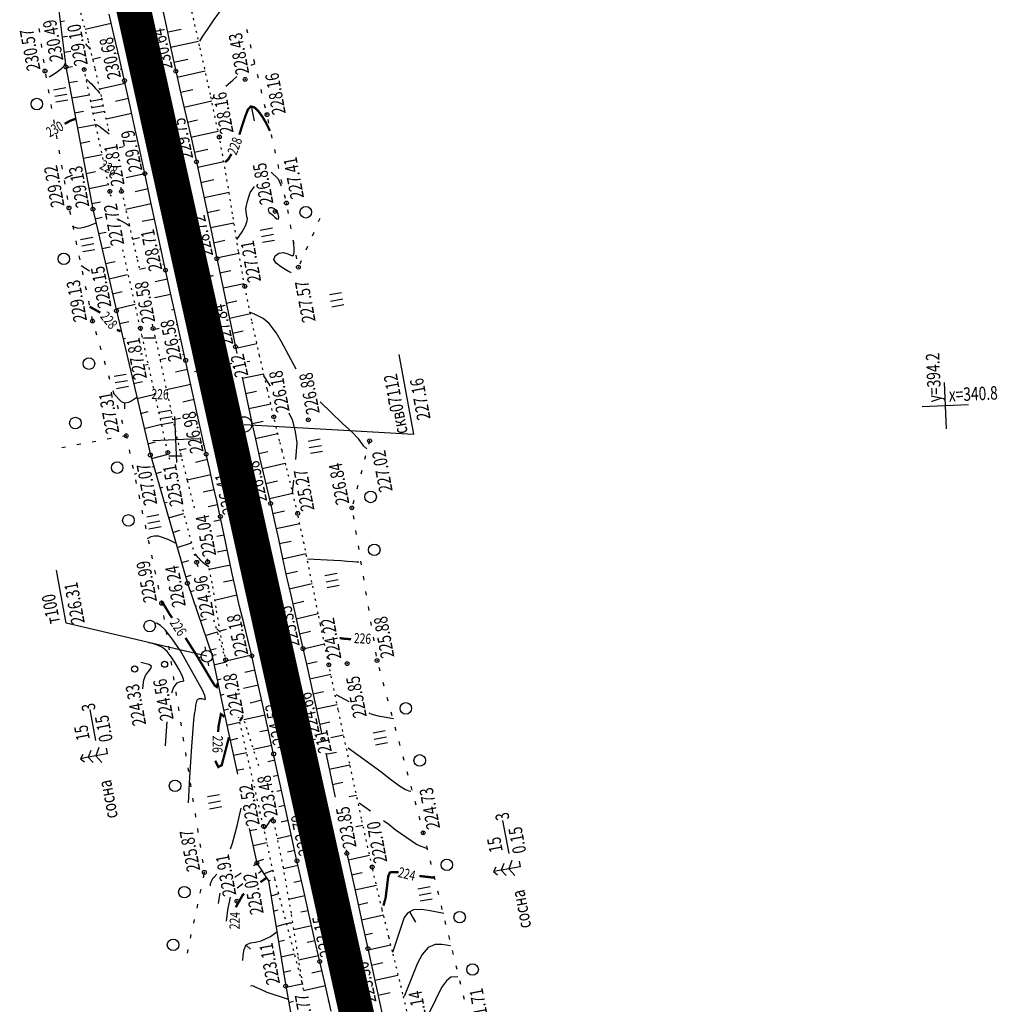
# Model space of a CAD drawing. Units: millimetres. Extents: x 81860 to 209966, y 753060 to 879847.
# Drawn here: x 183698 to 183952, y 836109 to 836365 of the extents above; entities that cross this region are included whole.
import ezdxf

# ---------------------------------------------------------------- set-up
doc = ezdxf.new("R2010")
doc.units = ezdxf.units.MM
doc.linetypes.add('STROT', pattern=[1.7, 0.5, -1.2])
for name, color, linetype in [('заливка покрытия', 253, 'Continuous'), ('Ось трассы', 7, 'Continuous'), ('ПОДЛОЖКА', 254, 'Continuous')]:
    doc.layers.add(name, color=color, linetype=linetype)
doc.styles.add('SHRFT', font='TXT', dxfattribs={"width": 0.75})

# ---------------------------------------------------------------- blocks, each defined once
blk = doc.blocks.new('BL_333')
at = {"color": 0}
for p, q in [((0, -3), (0, 3)), ((-3, 0), (3, 0))]:
    blk.add_line(p, q, dxfattribs=at)
blk = doc.blocks.new('BL_2012')
at = {"color": 0}
for p, q in [((0, 0), (0, 1.6)), ((0.8, 1.6), (0.8, 0)), ((1.6, 0), (1.6, 1.6))]:
    blk.add_line(p, q, dxfattribs=at)
blk = doc.blocks.new('BL_119')
at = {"color": 0}
blk.add_circle((0, 0), 0.4, dxfattribs=at)
blk = doc.blocks.new('BL_3')
at = {"color": 0}
for p, q in [((-0.75, 0), (-1.25, 0)), ((0, 0.75), (0, 1.25)), ((0.75, 0), (1.25, 0)), ((0, -0.75), (0, -1.25))]:
    blk.add_line(p, q, dxfattribs=at)
for radius in [0.75, 0]:
    blk.add_circle((0, 0), radius, dxfattribs=at)
blk = doc.blocks.new('BL_980')
at = {"color": 0}
for radius in [1, 0]:
    blk.add_circle((0, 0), radius, dxfattribs=at)
blk = doc.blocks.new('BL_105')
at = {"color": 0}
for p, q in [((0, 3.5), (-0.5, 3.1)), ((0, 2.5), (0, 3.5)), ((0.5, 3.1), (0, 3.5)), ((0, 1.5), (-1, 0.9)), ((0, 2.5), (-0.8, 2)), ((0, 1.5), (0, 2.5)), ((0.8, 2), (0, 2.5)), ((0, 0), (0, 1.5)), ((1, 0.9), (0, 1.5)), ((0.75, 0), (0, 0))]:
    blk.add_line(p, q, dxfattribs=at)

msp = doc.modelspace()

# ---------------------------------------------------------------- linework, layer by layer
at = {"layer": 'заливка покрытия', "color": 9, "linetype": 'ByBlock', "ltscale": 5, "const_width": 9, "flags": 128}
msp.add_lwpolyline([(183786.19, 836103.43), (183782.95, 836118.06), (183778.61, 836137.59), (183774.27, 836157.11), (183769.94, 836176.64), (183765.6, 836196.16), (183761.27, 836215.69), (183756.93, 836235.21), (183752.6, 836254.73), (183748.26, 836274.26), (183743.93, 836293.78), (183739.59, 836313.31), (183739.59, 836313.32), (183735.25, 836332.83), (183734.17, 836337.71), (183734.17, 836337.72), (183730.92, 836352.36), (183726.58, 836371.88)], dxfattribs=at)
at = {"layer": 'Ось трассы', "color": 1, "linetype": 'Continuous'}
for p, q in [((183871.48, 835719.37), (183698.44, 836498.6)), ((183753.14, 836275.34), (183743.38, 836273.18)), ((183774.82, 836177.72), (183765.06, 836175.56))]:
    msp.add_line(p, q, dxfattribs=at)
at = {"layer": 'ПОДЛОЖКА', "color": 253}
for p, q in [((183707.32, 836373.6), (183710.02, 836352.36)), ((183734.85, 836368.61), (183736.04, 836363.01)), ((183722.55, 836360.33), (183721.22, 836366.06)), ((183708.52, 836364.14), (183709.63, 836364.3)), ((183721.78, 836363.64), (183715, 836362.07)), ((183736.04, 836363.01), (183737.29, 836357.12)), ((183736.53, 836361.47), (183739.98, 836362.2)), ((183709.02, 836360.18), (183710.4, 836360.38)), ((183722.68, 836359.77), (183722.39, 836359.7)), ((183723.91, 836354.55), (183722.55, 836360.33)), ((183737.2, 836357.53), (183744.46, 836359.09)), ((183709.53, 836356.21), (183711.27, 836356.47)), ((183723.6, 836355.85), (183723.2, 836355.76)), ((183737.29, 836357.12), (183738.56, 836351.25)), ((183719.01, 836354.78), (183716.96, 836354.31)), ((183725.22, 836348.79), (183723.91, 836354.55)), ((183738.05, 836353.61), (183741.69, 836354.4)), ((183710.02, 836352.36), (183717.03, 836315.43)), ((183710.04, 836352.24), (183711.72, 836352.51)), ((183724.57, 836351.8), (183724.08, 836351.68)), ((183738.56, 836351.25), (183739.88, 836345.39)), ((183738.91, 836349.71), (183746.18, 836351.34)), ((183710.79, 836348.31), (183713.04, 836348.68)), ((183725.38, 836348.05), (183718.75, 836346.56)), ((183726.53, 836342.92), (183725.22, 836348.79)), ((183711.53, 836344.38), (183716.13, 836345.16)), ((183739.79, 836345.81), (183743.01, 836346.54)), ((183739.88, 836345.39), (183741.25, 836339.51)), ((183726.26, 836344.14), (183722.93, 836343.41)), ((183727.86, 836336.87), (183726.53, 836342.92)), ((183740.7, 836341.91), (183747.89, 836343.56)), ((183712.27, 836340.45), (183714.61, 836340.85)), ((183727.12, 836340.24), (183720.45, 836338.77)), ((183741.25, 836339.51), (183742.61, 836333.61)), ((183741.6, 836338.01), (183744.2, 836338.61)), ((183713.03, 836336.53), (183717.77, 836337.39)), ((183729.19, 836330.75), (183727.86, 836336.87)), ((183742.5, 836334.11), (183749.53, 836335.71)), ((183713.77, 836332.59), (183716.27, 836333.06)), ((183728.83, 836332.41), (183728.73, 836332.39)), ((183742.61, 836333.61), (183743.93, 836327.72)), ((183724.95, 836331.58), (183723.82, 836331.33)), ((183730.51, 836324.66), (183729.19, 836330.75)), ((183743.37, 836330.2), (183746.83, 836330.97)), ((183714.59, 836328.68), (183719.41, 836329.6)), ((183743.93, 836327.72), (183745.26, 836321.55)), ((183744.24, 836326.3), (183751.02, 836327.78)), ((183715.26, 836324.73), (183717.73, 836325.17)), ((183730.53, 836324.6), (183725.64, 836323.55)), ((183731.85, 836318.46), (183730.51, 836324.66)), ((183745.08, 836322.39), (183748.4, 836323.1)), ((183716.01, 836320.8), (183721.05, 836321.84)), ((183731.37, 836320.7), (183728.01, 836319.97)), ((183745.26, 836321.55), (183746.62, 836315.06)), ((183745.9, 836318.47), (183752.37, 836319.84)), ((183716.75, 836316.87), (183719.04, 836317.35)), ((183733.21, 836312.04), (183731.85, 836318.46)), ((183717.03, 836315.43), (183723.14, 836289.04)), ((183732.2, 836316.79), (183725.54, 836315.36)), ((183746.62, 836315.06), (183747.96, 836308.61)), ((183746.72, 836314.56), (183749.87, 836315.22)), ((183717.6, 836312.96), (183719.45, 836313.36)), ((183733.04, 836312.87), (183729.86, 836312.19)), ((183734.56, 836305.67), (183733.21, 836312.04)), ((183747.54, 836310.65), (183753.66, 836311.92)), ((183718.5, 836309.07), (183720.44, 836309.49)), ((183729.16, 836307.95), (183727.33, 836307.56)), ((183733.87, 836308.95), (183733.6, 836308.89)), ((183747.96, 836308.61), (183749.21, 836302.58)), ((183748.35, 836306.73), (183751.32, 836307.34)), ((183719.4, 836305.18), (183721.49, 836305.63)), ((183734.7, 836305.05), (183734.28, 836304.96)), ((183735.88, 836299.59), (183734.56, 836305.67)), ((183720.31, 836301.28), (183722.84, 836301.83)), ((183749.16, 836302.81), (183754.92, 836304.02)), ((183749.21, 836302.58), (183750.42, 836296.87)), ((183730.72, 836300.09), (183729.15, 836299.75)), ((183735.54, 836301.16), (183735.15, 836301.07)), ((183737.17, 836293.74), (183735.88, 836299.59)), ((183750, 836298.89), (183752.81, 836299.49)), ((183721.21, 836297.38), (183725.92, 836298.44)), ((183736.41, 836297.23), (183733.23, 836296.53)), ((183750.42, 836296.87), (183751.63, 836291.15)), ((183722.12, 836293.48), (183724.6, 836294.05)), ((183750.82, 836294.98), (183756.33, 836296.15)), ((183737.26, 836293.31), (183733.03, 836292.38)), ((183738.48, 836287.88), (183737.17, 836293.74)), ((183751.65, 836291.06), (183754.38, 836291.64)), ((183723.02, 836289.59), (183727.97, 836290.74)), ((183723.14, 836289.04), (183731.95, 836251.6)), ((183737.53, 836289.29), (183738.13, 836289.42)), ((183751.63, 836291.15), (183752.84, 836285.43)), ((183739.8, 836282.03), (183738.48, 836287.88)), ((183752.47, 836287.16), (183757.92, 836288.32)), ((183723.93, 836285.7), (183726.38, 836286.27)), ((183734.26, 836284.44), (183732.74, 836284.1)), ((183739.01, 836285.5), (183738.65, 836285.42)), ((183752.84, 836285.43), (183754.06, 836279.71)), ((183753.31, 836283.24), (183756.03, 836283.82)), ((183724.84, 836281.8), (183725.47, 836281.95)), ((183729.56, 836282.93), (183729.7, 836282.97)), ((183739.9, 836281.6), (183739.3, 836281.47)), ((183741.11, 836276.17), (183739.8, 836282.03)), ((183754.06, 836279.71), (183754.44, 836277.93)), ((183754.14, 836279.34), (183759.62, 836280.51)), ((183735.94, 836276.64), (183734.45, 836276.31)), ((183740.76, 836277.7), (183740.27, 836277.59)), ((183742.5, 836269.83), (183741.11, 836276.17)), ((183726.68, 836274.02), (183726.87, 836274.06)), ((183730.7, 836275), (183731.42, 836275.17)), ((183741.62, 836273.8), (183738.46, 836273.1)), ((183757.12, 836275.87), (183757.74, 836276)), ((183755.75, 836271.82), (183756.9, 836266.47)), ((183755.81, 836271.51), (183761.39, 836272.71)), ((183727.59, 836270.12), (183729.93, 836270.7)), ((183742.48, 836269.89), (183736.13, 836268.5)), ((183743.96, 836263.08), (183742.5, 836269.83)), ((183728.51, 836266.23), (183733.14, 836267.39)), ((183743.31, 836265.98), (183740.41, 836265.33)), ((183756.66, 836267.6), (183759.47, 836268.2)), ((183756.9, 836266.47), (183758.29, 836259.99)), ((183757.5, 836263.69), (183763.19, 836264.92)), ((183729.42, 836262.33), (183731.4, 836262.87)), ((183739.79, 836261.11), (183737.81, 836260.69)), ((183744.19, 836262.06), (183743.76, 836261.96)), ((183745.34, 836256.79), (183743.96, 836263.08)), ((183730.34, 836258.44), (183734.86, 836259.6)), ((183758.29, 836259.99), (183759.41, 836254.94)), ((183758.34, 836259.77), (183761.22, 836260.4)), ((183746.43, 836251.8), (183745.34, 836256.79)), ((183759.2, 836255.87), (183765.04, 836257.16)), ((183731.31, 836254.51), (183733.29, 836255.04)), ((183741.25, 836253.22), (183739.57, 836252.85)), ((183745.9, 836254.25), (183745.59, 836254.18)), ((183759.41, 836254.94), (183760.32, 836250.95)), ((183731.95, 836251.6), (183741.57, 836218.29)), ((183732.22, 836250.67), (183736.6, 836251.82)), ((183747.35, 836247.75), (183746.43, 836251.8)), ((183760.11, 836251.97), (183762.42, 836252.51)), ((183760.32, 836250.95), (183761.28, 836246.97)), ((183746.75, 836250.41), (183743.63, 836249.65)), ((183761.01, 836248.08), (183766.98, 836249.5)), ((183733.33, 836246.82), (183734.87, 836247.24)), ((183747.65, 836246.46), (183741.48, 836245.04)), ((183748.28, 836243.71), (183747.35, 836247.75)), ((183761.28, 836246.97), (183762.23, 836243)), ((183734.44, 836242.98), (183735.23, 836243.2)), ((183749.2, 836239.67), (183748.28, 836243.71)), ((183761.95, 836244.19), (183764.96, 836244.9)), ((183762.23, 836243), (183763.16, 836239)), ((183748.54, 836242.56), (183745.64, 836241.95)), ((183762.86, 836240.3), (183768.95, 836241.7)), ((183735.55, 836239.13), (183736.32, 836239.35)), ((183749.42, 836238.65), (183747, 836238.11)), ((183750.11, 836235.62), (183749.2, 836239.67)), ((183763.16, 836239), (183764.12, 836234.64)), ((183736.66, 836235.3), (183740.65, 836236.43)), ((183751.05, 836231.17), (183750.11, 836235.62)), ((183763.74, 836236.39), (183766.8, 836237.07)), ((183750.29, 836234.74), (183748.44, 836234.35)), ((183764.12, 836234.64), (183765.18, 836229.75)), ((183764.59, 836232.49), (183770.74, 836233.82)), ((183737.77, 836231.45), (183739.6, 836232.04)), ((183751.12, 836230.82), (183749.17, 836230.42)), ((183752.06, 836226.2), (183751.05, 836231.17)), ((183738.88, 836227.61), (183742.65, 836228.82)), ((183765.18, 836229.75), (183766.25, 836224.72)), ((183765.43, 836228.58), (183768.5, 836229.24)), ((183751.9, 836226.92), (183749.32, 836226.4)), ((183753.11, 836221.19), (183752.06, 836226.2)), ((183766.26, 836224.67), (183772.38, 836226)), ((183740.12, 836223.66), (183741.91, 836224.22)), ((183752.73, 836223), (183747.22, 836221.84)), ((183766.25, 836224.72), (183767.32, 836219.86)), ((183741.1, 836219.92), (183742.57, 836220.38)), ((183754.12, 836216.56), (183753.11, 836221.19)), ((183767.12, 836220.76), (183770.15, 836221.43)), ((183741.57, 836218.29), (183747.89, 836199.77)), ((183753.56, 836219.08), (183750.98, 836218.56)), ((183767.32, 836219.86), (183768.38, 836215.23)), ((183768.01, 836216.86), (183773.97, 836218.21)), ((183742.31, 836216.11), (183743.29, 836216.41)), ((183754.44, 836215.19), (183748.62, 836213.84)), ((183755.13, 836212.27), (183754.12, 836216.56)), ((183768.38, 836215.23), (183769.44, 836210.59)), ((183743.6, 836212.32), (183743.97, 836212.43)), ((183756.18, 836207.99), (183755.13, 836212.27)), ((183768.9, 836212.96), (183771.82, 836213.63)), ((183769.44, 836210.59), (183770.53, 836205.97)), ((183769.8, 836209.07), (183775.55, 836210.4)), ((183744.89, 836208.54), (183746.55, 836209.03)), ((183756.33, 836207.41), (183755.95, 836207.32)), ((183757.25, 836203.71), (183756.18, 836207.99)), ((183746.19, 836204.76), (183749.35, 836205.67)), ((183751.59, 836206.24), (183749.95, 836205.83)), ((183770.53, 836205.97), (183771.58, 836201.33)), ((183770.71, 836205.16), (183773.54, 836205.81)), ((183758.28, 836199.43), (183757.25, 836203.71)), ((183771.59, 836201.27), (183777.17, 836202.52)), ((183747.47, 836200.97), (183749.01, 836201.35)), ((183747.89, 836199.77), (183751.4, 836183.45)), ((183758.23, 836199.66), (183751.59, 836198.09)), ((183759.46, 836194.23), (183758.28, 836199.43)), ((183771.58, 836201.33), (183772.73, 836196.14)), ((183748.47, 836197.1), (183751.61, 836197.91)), ((183772.46, 836197.36), (183775.22, 836197.97)), ((183759.11, 836195.75), (183756.47, 836195.14)), ((183772.73, 836196.14), (183774.05, 836190.18)), ((183773.33, 836193.46), (183778.81, 836194.67)), ((183749.31, 836193.18), (183750.36, 836193.43)), ((183760, 836191.83), (183756.12, 836190.97)), ((183760.92, 836187.74), (183759.46, 836194.23)), ((183750.16, 836189.2), (183751.15, 836189.46)), ((183774.05, 836190.18), (183775.42, 836183.9)), ((183774.19, 836189.55), (183776.91, 836190.14)), ((183760.89, 836187.9), (183757.85, 836187.11)), ((183762.47, 836180.71), (183760.92, 836187.74)), ((183775.04, 836185.65), (183780.46, 836186.82)), ((183750.99, 836185.35), (183752.31, 836185.66)), ((183751.4, 836183.45), (183751.4, 836183.41)), ((183751.4, 836183.41), (183754.59, 836168.69)), ((183751.83, 836181.45), (183755.19, 836182.22)), ((183761.73, 836184.05), (183756.24, 836182.83)), ((183775.42, 836183.9), (183776.39, 836179.37)), ((183775.91, 836181.73), (183778.58, 836182.31)), ((183762.59, 836180.13), (183760.34, 836179.68)), ((183763.96, 836173.95), (183762.47, 836180.71)), ((183778.84, 836178.27), (183782.12, 836178.97)), ((183752.67, 836177.54), (183754.69, 836178.06)), ((183753.52, 836173.63), (183756.96, 836174.32)), ((183763.46, 836176.2), (183758.62, 836175.16)), ((183765.42, 836167.25), (183763.96, 836173.95)), ((183777.49, 836174.19), (183778.17, 836170.99)), ((183777.55, 836173.9), (183780.25, 836174.47)), ((183764.32, 836172.31), (183762.45, 836171.91)), ((183754.36, 836169.72), (183756.23, 836170.09)), ((183778.17, 836170.99), (183779.81, 836163.1)), ((183778.38, 836169.99), (183783.78, 836171.12)), ((183765.17, 836168.4), (183763.87, 836168.12)), ((183766.98, 836160.16), (183765.42, 836167.25)), ((183779.19, 836166.07), (183781.91, 836166.64)), ((183766.02, 836164.5), (183764.79, 836164.22)), ((183779.81, 836163.1), (183779.89, 836162.72)), ((183783.55, 836162.89), (183785.46, 836163.29)), ((183760.12, 836158.67), (183760.54, 836158.76)), ((183766.88, 836160.59), (183765.33, 836160.25)), ((183768.52, 836153.04), (183766.98, 836160.16)), ((183767.73, 836156.69), (183765.9, 836156.28)), ((183757.64, 836154.59), (183759.58, 836145.62)), ((183757.74, 836154.08), (183759.58, 836154.45)), ((183785.32, 836155.09), (183787.14, 836155.47)), ((183758.6, 836150.18), (183762.28, 836150.97)), ((183768.58, 836152.77), (183764.87, 836151.96)), ((183770.02, 836146.22), (183768.52, 836153.04)), ((183769.43, 836148.86), (183767.56, 836148.45)), ((183782.78, 836149.06), (183782.97, 836148.15)), ((183759.58, 836146), (183761.42, 836146.68)), ((183771.5, 836139.58), (183770.02, 836146.22)), ((183782.97, 836148.15), (183784.32, 836141.95)), ((183783.33, 836146.5), (183788.86, 836147.69)), ((183759.58, 836145.62), (183762.66, 836141.03)), ((183761.44, 836142.85), (183763.78, 836143.76)), ((183770.31, 836144.96), (183766.47, 836144.11)), ((183784.18, 836142.59), (183786.95, 836143.2)), ((183762.66, 836141.03), (183767.09, 836113.68)), ((183771.18, 836141.06), (183769.17, 836140.61)), ((183784.32, 836141.95), (183785.7, 836135.77)), ((183773.02, 836132.88), (183771.5, 836139.58)), ((183785.05, 836138.69), (183790.64, 836139.93)), ((183763.3, 836137.08), (183765.27, 836137.75)), ((183772.05, 836137.16), (183767.85, 836136.21)), ((183785.7, 836135.77), (183787.07, 836129.6)), ((183763.94, 836133.13), (183765.12, 836133.49)), ((183772.93, 836133.25), (183771.04, 836132.85)), ((183785.92, 836134.79), (183788.45, 836135.35)), ((183774.51, 836126.31), (183773.02, 836132.88)), ((183786.78, 836130.89), (183792.48, 836132.15)), ((183764.57, 836129.18), (183767.31, 836129.95)), ((183773.82, 836129.37), (183769.16, 836128.3)), ((183787.07, 836129.6), (183788.43, 836123.42)), ((183765.22, 836125.23), (183766.78, 836125.62)), ((183774.71, 836125.45), (183772.64, 836124.98)), ((183775.93, 836120.08), (183774.51, 836126.31)), ((183787.64, 836126.98), (183789.64, 836127.42)), ((183788.43, 836123.42), (183789.9, 836116.7)), ((183788.51, 836123.08), (183794.4, 836124.37)), ((183765.85, 836121.29), (183769.38, 836122.08)), ((183775.6, 836121.53), (183770.42, 836120.38)), ((183766.5, 836117.33), (183768.46, 836117.72)), ((183776.48, 836117.65), (183773.84, 836117.05)), ((183777.39, 836113.72), (183775.93, 836120.08)), ((183789.36, 836119.16), (183792.35, 836119.81)), ((183789.9, 836116.7), (183791.45, 836109.56)), ((183790.21, 836115.25), (183796.22, 836116.56)), ((183767.09, 836113.68), (183770.06, 836097.51)), ((183767.14, 836113.39), (183771.4, 836114.28)), ((183777.38, 836113.76), (183771.73, 836112.46)), ((183778.9, 836107.14), (183777.39, 836113.72)), ((183791.06, 836111.35), (183794.17, 836112.02)), ((183767.86, 836109.46), (183769.11, 836109.73)), ((183778.29, 836109.77), (183778.07, 836109.72)), ((183791.45, 836109.56), (183792.87, 836103.03))]:
    msp.add_line(p, q, dxfattribs=at)
at = {"layer": 'ПОДЛОЖКА', "color": 253, "linetype": 'STROT'}
for p, q in [((183744.73, 836357.88), (183741.88, 836370.55)), ((183713.84, 836366.42), (183715.77, 836359.15)), ((183715.77, 836359.15), (183717.57, 836351.84)), ((183747.55, 836345.18), (183744.73, 836357.88)), ((183714.75, 836351.71), (183714.58, 836352.44)), ((183721.43, 836320.05), (183714.75, 836351.71)), ((183717.57, 836351.84), (183719.27, 836344.25)), ((183749.86, 836334.15), (183747.55, 836345.18)), ((183719.27, 836344.25), (183720.99, 836336.26)), ((183720.99, 836336.26), (183721.21, 836335.18)), ((183751.65, 836324.27), (183749.86, 836334.15)), ((183753.29, 836314.21), (183751.65, 836324.27)), ((183721.73, 836318.69), (183721.43, 836320.05)), ((183724.23, 836321.15), (183724.47, 836320.05)), ((183724.47, 836320.05), (183726.41, 836311.54)), ((183754.85, 836304.43), (183753.29, 836314.21)), ((183726.41, 836311.54), (183728.55, 836302.32)), ((183729.36, 836284.51), (183724.58, 836305.91)), ((183756.47, 836295.39), (183754.85, 836304.43)), ((183728.55, 836302.32), (183729.24, 836299.38)), ((183758.3, 836286.49), (183756.47, 836295.39)), ((183760.32, 836277.34), (183758.3, 836286.49)), ((183736.48, 836252.25), (183729.36, 836284.51)), ((183732.41, 836285.57), (183732.66, 836284.45)), ((183732.66, 836284.45), (183734.48, 836276.21)), ((183734.48, 836276.21), (183736.27, 836267.84)), ((183762.3, 836268.73), (183760.32, 836277.34)), ((183763.99, 836261.49), (183762.3, 836268.73)), ((183736.27, 836267.84), (183738.01, 836259.72)), ((183765.52, 836255.21), (183763.99, 836261.49)), ((183738.01, 836259.72), (183739.72, 836252.18)), ((183766.15, 836252.72), (183765.52, 836255.21)), ((183736.97, 836250.41), (183736.48, 836252.25)), ((183739.72, 836252.18), (183741.51, 836244.93)), ((183767.13, 836248.97), (183766.15, 836252.72)), ((183768.71, 836242.7), (183767.13, 836248.97)), ((183741.51, 836244.93), (183743.42, 836237.59)), ((183770.19, 836236.42), (183768.71, 836242.7)), ((183743.99, 836223.74), (183740.22, 836238.07)), ((183771.85, 836228.59), (183770.19, 836236.42)), ((183773.91, 836218.53), (183771.85, 836228.59)), ((183744.34, 836222.57), (183743.99, 836223.74)), ((183746.63, 836224.68), (183746.84, 836223.81)), ((183746.84, 836223.81), (183748.05, 836217.46)), ((183748.05, 836217.46), (183749.06, 836211.09)), ((183775.55, 836210.41), (183773.91, 836218.53)), ((183749.06, 836211.09), (183750.14, 836204.71)), ((183776.12, 836207.6), (183775.55, 836210.41)), ((183751.5, 836198.41), (183748.31, 836209.17)), ((183778.29, 836197.12), (183776.12, 836207.6)), ((183750.14, 836204.71), (183751.5, 836198.41)), ((183751.5, 836198.41), (183751.81, 836197.34)), ((183751.88, 836196.75), (183751.5, 836198.41)), ((183780.75, 836185.45), (183778.29, 836197.12)), ((183755.82, 836184.14), (183757.29, 836179.51)), ((183783.71, 836171.47), (183780.75, 836185.45)), ((183761.31, 836155.18), (183754.88, 836183.53)), ((183757.29, 836179.51), (183760.12, 836170.5)), ((183786.77, 836157.18), (183783.71, 836171.47)), ((183763.7, 836157.37), (183763.93, 836156.52)), ((183763.93, 836156.52), (183766.34, 836144.86)), ((183789.54, 836144.61), (183786.77, 836157.18)), ((183764.25, 836141.61), (183761.31, 836155.18)), ((183766.34, 836144.86), (183768.53, 836132.27)), ((183792.13, 836133.59), (183789.54, 836144.61)), ((183762.66, 836141.03), (183763.46, 836141.32)), ((183771.34, 836114.63), (183764.25, 836141.61)), ((183793.89, 836126.46), (183792.13, 836133.59)), ((183768.53, 836132.27), (183770.26, 836121.32)), ((183794.83, 836122.6), (183793.89, 836126.46)), ((183770.26, 836121.32), (183771.34, 836114.63)), ((183797.54, 836111.61), (183794.83, 836122.6)), ((183771.68, 836112.78), (183771.34, 836114.63)), ((183771.34, 836114.63), (183771.68, 836112.78)), ((183800.08, 836100.59), (183797.54, 836111.61))]:
    msp.add_line(p, q, dxfattribs=at)
at = {"layer": 'ПОДЛОЖКА', "color": 253, "linetype": 'Continuous'}
for p, q in [((183702.99, 836362.35), (183703.14, 836361.36)), ((183757.23, 836361.1), (183757, 836362.07)), ((183703.57, 836358.39), (183703.71, 836357.4)), ((183758.15, 836357.21), (183757.92, 836358.18)), ((183704.13, 836354.42), (183704.28, 836353.43)), ((183759.07, 836353.32), (183758.84, 836354.3)), ((183704.73, 836350.47), (183704.9, 836349.49)), ((183760, 836349.43), (183759.76, 836350.4)), ((183705.41, 836346.53), (183705.58, 836345.55)), ((183760.92, 836345.54), (183760.68, 836346.51)), ((183761.84, 836341.64), (183761.61, 836342.62)), ((183706.1, 836342.59), (183706.28, 836341.6)), ((183706.8, 836338.65), (183706.97, 836337.67)), ((183762.73, 836337.75), (183762.52, 836338.73)), ((183707.49, 836334.71), (183707.66, 836333.73)), ((183763.59, 836333.83), (183763.38, 836334.82)), ((183708.17, 836330.78), (183708.35, 836329.79)), ((183764.45, 836329.93), (183764.23, 836330.91)), ((183708.87, 836326.83), (183709.04, 836325.85)), ((183765.31, 836326.02), (183765.1, 836327)), ((183709.56, 836322.89), (183709.74, 836321.91)), ((183766.16, 836322.12), (183765.95, 836323.1)), ((183710.26, 836318.96), (183710.43, 836317.97)), ((183767.02, 836318.21), (183766.81, 836319.19)), ((183710.97, 836315.01), (183711.17, 836314.03)), ((183767.79, 836314.29), (183767.6, 836315.27)), ((183775.96, 836313.02), (183775.56, 836312.1)), ((183711.78, 836311.1), (183711.99, 836310.11)), ((183768.52, 836310.36), (183768.34, 836311.34)), ((183712.6, 836307.19), (183712.8, 836306.21)), ((183769.25, 836306.43), (183769.07, 836307.41)), ((183774.35, 836309.35), (183773.95, 836308.43)), ((183772.73, 836305.7), (183772.33, 836304.78)), ((183713.41, 836303.27), (183713.61, 836302.29)), ((183769.99, 836302.5), (183769.8, 836303.48)), ((183771.12, 836302.03), (183770.72, 836301.12)), ((183714.22, 836299.35), (183714.42, 836298.37)), ((183715.03, 836295.43), (183715.24, 836294.45)), ((183715.85, 836291.52), (183716.05, 836290.53)), ((183716.66, 836287.6), (183716.86, 836286.62)), ((183717.69, 836283.73), (183717.97, 836282.77)), ((183718.82, 836279.9), (183719.1, 836278.94)), ((183800.39, 836256.97), (183796.54, 836277.73)), ((183719.94, 836276.06), (183720.22, 836275.1)), ((183721.07, 836272.22), (183721.35, 836271.26)), ((183722.2, 836268.38), (183722.48, 836267.42)), ((183723.33, 836264.55), (183723.61, 836263.59)), ((183725.27, 836265.09), (183725.27, 836263.59)), ((183724.46, 836260.7), (183724.74, 836259.75)), ((183756.29, 836259.51), (183800.39, 836256.97)), ((183721.74, 836255.86), (183720.76, 836255.68)), ((183725.67, 836256.59), (183724.69, 836256.41)), ((183725.59, 836256.87), (183725.67, 836256.59)), ((183725.67, 836256.59), (183725.81, 836255.9)), ((183709.94, 836253.65), (183708.96, 836253.47)), ((183713.88, 836254.39), (183712.89, 836254.21)), ((183717.81, 836255.13), (183716.82, 836254.94)), ((183788.87, 836255.27), (183788.61, 836254.31)), ((183726.43, 836252.97), (183726.63, 836251.99)), ((183787.84, 836251.4), (183787.58, 836250.44)), ((183727.26, 836249.06), (183727.47, 836248.07)), ((183786.82, 836247.54), (183786.56, 836246.58)), ((183728.09, 836245.15), (183728.29, 836244.17)), ((183785.79, 836243.67), (183785.53, 836242.71)), ((183728.92, 836241.23), (183729.12, 836240.25)), ((183784.76, 836239.8), (183784.51, 836238.84)), ((183729.74, 836237.31), (183729.94, 836236.33)), ((183784.58, 836235.9), (183784.74, 836234.92)), ((183730.57, 836233.41), (183730.78, 836232.43)), ((183785.23, 836231.96), (183785.39, 836230.97)), ((183731.41, 836229.49), (183731.61, 836228.51)), ((183785.87, 836228), (183786.04, 836227.02)), ((183732.23, 836225.58), (183732.43, 836224.6)), ((183786.53, 836224.06), (183786.69, 836223.07)), ((183710.11, 836207.9), (183707.56, 836221.66)), ((183733.06, 836221.67), (183733.26, 836220.68)), ((183787.18, 836220.11), (183787.35, 836219.13)), ((183733.88, 836217.76), (183734.09, 836216.78)), ((183787.84, 836216.17), (183788, 836215.18)), ((183734.72, 836213.84), (183734.87, 836213.09)), ((183734.87, 836213.09), (183734.91, 836212.86)), ((183788.49, 836212.22), (183788.65, 836211.24)), ((183735.38, 836209.89), (183735.53, 836208.9)), ((183746.6, 836199.33), (183710.11, 836207.9)), ((183789.14, 836208.28), (183789.31, 836207.29)), ((183736.02, 836205.94), (183736.17, 836204.96)), ((183736.64, 836201.98), (183736.79, 836201)), ((183789.8, 836204.33), (183789.96, 836203.35)), ((183790.44, 836200.39), (183790.61, 836199.4)), ((183737.26, 836198.04), (183737.42, 836197.05)), ((183791.28, 836196.48), (183791.55, 836195.51)), ((183737.89, 836194.08), (183738.04, 836193.1)), ((183792.31, 836192.61), (183792.58, 836191.64)), ((183738.52, 836190.13), (183738.68, 836189.15)), ((183793.36, 836188.75), (183793.62, 836187.78)), ((183717.79, 836177.43), (183716.28, 836185.55)), ((183739.15, 836186.19), (183739.3, 836185.2)), ((183794.39, 836184.88), (183794.65, 836183.91)), ((183739.77, 836182.23), (183739.92, 836181.25)), ((183795.42, 836181.02), (183795.68, 836180.06)), ((183740.39, 836178.29), (183740.55, 836177.3)), ((183796.46, 836177.16), (183796.72, 836176.19)), ((183741.03, 836174.33), (183741.18, 836173.35)), ((183797.49, 836173.3), (183797.75, 836172.33)), ((183741.65, 836170.38), (183741.81, 836169.4)), ((183798.52, 836169.43), (183798.78, 836168.46)), ((183742.28, 836166.43), (183742.43, 836165.44)), ((183799.56, 836165.56), (183799.82, 836164.59)), ((183742.9, 836162.48), (183743.05, 836161.5)), ((183800.59, 836161.7), (183800.85, 836160.73)), ((183743.54, 836158.52), (183743.69, 836157.54)), ((183801.63, 836157.84), (183801.89, 836156.87)), ((183825.08, 836148.12), (183823.48, 836156.72)), ((183744.16, 836154.58), (183744.31, 836153.59)), ((183802.66, 836153.98), (183802.79, 836153.49)), ((183802.78, 836153.49), (183802.9, 836153.01)), ((183744.78, 836150.63), (183744.94, 836149.65)), ((183803.61, 836150.09), (183803.86, 836149.11)), ((183745.41, 836146.68), (183745.56, 836145.69)), ((183804.57, 836146.2), (183804.81, 836145.23)), ((183745.85, 836142.74), (183745.64, 836141.76)), ((183805.53, 836142.32), (183805.77, 836141.35)), ((183745.02, 836138.83), (183744.81, 836137.85)), ((183806.48, 836138.44), (183806.72, 836137.47)), ((183744.18, 836134.92), (183743.98, 836133.94)), ((183807.43, 836134.55), (183807.67, 836133.58)), ((183743.34, 836131.01), (183743.14, 836130.03)), ((183799.29, 836132.77), (183800.8, 836130.27)), ((183808.38, 836130.67), (183808.62, 836129.7)), ((183742.5, 836127.09), (183742.3, 836126.11)), ((183809.33, 836126.78), (183809.58, 836125.81)), ((183741.68, 836123.18), (183741.47, 836122.2)), ((183756.82, 836124.34), (183757.98, 836123.28)), ((183810.28, 836122.89), (183810.53, 836121.92)), ((183811.25, 836119.01), (183811.49, 836118.04)), ((183812.2, 836115.13), (183812.44, 836114.16)), ((183813.15, 836111.25), (183813.39, 836110.28))]:
    msp.add_line(p, q, dxfattribs=at)
at = {"layer": 'ПОДЛОЖКА', "color": 253, "linetype": 'Continuous', "lineweight": 30}
msp.add_line((183758.24, 836341.73), (183758.86, 836338.37), dxfattribs=at)
at = {"layer": 'ПОДЛОЖКА', "color": 253, "linetype": 'Continuous'}
for points in [[(183754.4, 836372.31), (183754.12, 836372.17), (183753.53, 836371.58), (183752.37, 836370.15), (183750.55, 836367.66), (183748.47, 836364.72), (183746.67, 836362.09), (183745.52, 836360.39), (183744.94, 836359.48), (183744.69, 836359.06)], [(183715.13, 836358.39), (183715.49, 836357.93), (183715.8, 836357.54), (183716.04, 836357.23), (183716.21, 836357.02)], [(183705.71, 836349.79), (183706.68, 836350.42), (183707.84, 836351.21), (183708.84, 836351.99), (183709.45, 836352.6), (183709.73, 836353.05), (183709.82, 836353.33)], [(183758.13, 836352.81), (183759.19, 836353.24)], [(183715.38, 836349.18), (183716.16, 836348.45), (183716.64, 836347.96), (183717.18, 836347.36), (183717.71, 836346.76), (183718.19, 836346.23), (183718.58, 836345.8), (183718.84, 836345.5)], [(183751.58, 836347.35), (183753.35, 836348.92), (183754.38, 836349.9)], [(183747.9, 836344.08), (183748.64, 836344.6)], [(183717.7, 836337.54), (183718.55, 836337.06), (183721.26, 836335.03)], [(183763.35, 836325), (183765.09, 836323.3), (183765.93, 836321.5)], [(183711.72, 836324.25), (183711.45, 836324.14), (183711.19, 836324.04), (183710.44, 836323.71), (183709.96, 836323.48), (183709.69, 836323.33)], [(183757, 836313.46), (183756.74, 836315.56), (183757.17, 836317.55), (183757.88, 836319.76), (183759.02, 836321.32)], [(183763.69, 836313.92), (183764.25, 836313.38), (183764.79, 836312.94), (183765.18, 836312.85), (183765.31, 836313.33), (183765.17, 836314.13), (183764.79, 836314.95), (183764.2, 836315.51), (183763.55, 836315.79), (183762.98, 836315.8), (183762.63, 836315.58), (183762.52, 836315.24), (183762.6, 836314.88), (183762.83, 836314.59), (183763.2, 836314.31), (183763.69, 836313.92)], [(183723.24, 836312.89), (183723.57, 836312.79), (183724.02, 836312.61), (183724.56, 836312.33), (183725.17, 836311.98), (183725.73, 836311.59), (183726.51, 836311.14)], [(183754.41, 836307.56), (183755.79, 836309.54), (183756.62, 836311.06), (183757.11, 836312.43), (183757.13, 836312.98), (183757.01, 836313.44)], [(183711.68, 836311), (183712.56, 836310.63), (183713.09, 836310.53), (183713.9, 836310.57), (183715.01, 836310.83), (183716.17, 836311.19), (183717.84, 836311.86)], [(183768.51, 836298.92), (183768.42, 836298.96), (183767.84, 836299.27), (183766.94, 836299.76), (183765.73, 836300.51), (183764.6, 836301.41), (183764.03, 836302.39), (183764.36, 836303.32), (183765.33, 836303.99), (183766.56, 836304.21), (183767.68, 836303.87), (183768.57, 836303.41), (183769.14, 836303.41), (183769.33, 836304.23), (183769.27, 836305.51), (183769.14, 836306.69)], [(183714.02, 836300.81), (183716.13, 836299.45)], [(183769.82, 836273.87), (183766.04, 836281.01), (183764.73, 836283.22), (183762.77, 836285.77), (183761.22, 836287.07), (183760.01, 836287.68), (183759.13, 836288.05), (183758.52, 836288.3), (183757.65, 836288.72)], [(183730.01, 836281.94), (183730.4, 836282), (183731.19, 836282.02), (183731.73, 836282.02), (183732.33, 836282.02), (183733.41, 836282.05)], [(183763.13, 836269.48), (183762.7, 836270.14), (183761.44, 836272.13)], [(183728.44, 836266.52), (183727.15, 836265.66), (183726.24, 836265.21), (183725.29, 836265.07), (183724.45, 836265.44), (183723.78, 836266.1), (183722.36, 836267.61)], [(183788.16, 836253.23), (183787.38, 836253.85), (183786.98, 836254.52), (183786.1, 836255.68), (183784.25, 836257.59), (183781.84, 836259.81), (183776, 836265.43)], [(183769.68, 836250.39), (183770.08, 836254.76), (183769.66, 836257.58), (183768.9, 836260.45), (183767.97, 836262.42)], [(183736.74, 836251.39), (183736.9, 836251.36), (183737.52, 836251.38), (183738.14, 836251.38), (183738.84, 836251.38), (183740.21, 836251.4)], [(183732.33, 836248.52), (183732.72, 836248.59)], [(183727.87, 836246.58), (183728.47, 836246.87)], [(183768.88, 836241.74), (183769.19, 836245.09)], [(183731.24, 836229.93), (183732.17, 836230.44), (183732.92, 836230.64), (183733.98, 836230.6), (183735.3, 836230.21), (183736.65, 836229.63), (183738.56, 836228.69)], [(183747.09, 836222.52), (183746.46, 836222.99), (183746, 836223.37), (183745.51, 836223.79), (183745.07, 836224.24), (183744.69, 836224.64), (183744.4, 836224.99), (183743.89, 836225.53), (183743.51, 836225.82)], [(183772.77, 836224.63), (183779.57, 836224.31), (183781.39, 836224.16), (183783.15, 836224.02), (183784.53, 836223.92), (183785.51, 836223.86), (183786.12, 836223.83)], [(183739.76, 836200.75), (183737.63, 836203.89), (183735.81, 836206.17), (183734.57, 836207.33), (183733.72, 836207.82), (183733.18, 836207.95)], [(183749.18, 836206.48), (183749.68, 836206), (183749.94, 836205.74)], [(183737.52, 836189.85), (183737.95, 836191.15), (183738.88, 836192.4), (183739.74, 836192.82), (183740.36, 836192.89), (183740.67, 836192.97), (183740.59, 836193.42), (183740.11, 836194.47), (183739.34, 836195.97), (183738.39, 836197.63), (183737.39, 836199.18), (183736.32, 836200.54), (183735.12, 836201.58), (183733.79, 836202.25), (183732.5, 836202.61), (183731.49, 836202.8)], [(183745.14, 836188.4), (183745.17, 836188.41), (183745.2, 836188.4), (183745.9, 836188.17), (183746.3, 836188.19), (183746.11, 836189.13), (183745.5, 836190.53), (183739.76, 836200.75)], [(183729.97, 836190.86), (183730.05, 836191.87), (183730.26, 836193.12), (183730.72, 836194.38), (183731.44, 836195.39), (183732.09, 836196.16), (183732.23, 836196.74), (183731.58, 836197.18), (183730.49, 836197.48), (183729.46, 836197.67)], [(183780.13, 836189.38), (183783.44, 836187.59)], [(183741.86, 836161.29), (183742.21, 836167.98), (183742.69, 836175.88), (183743.25, 836182.7), (183743.44, 836184.26), (183743.63, 836185.5)], [(183788.71, 836184.62), (183789.44, 836184.27), (183791.08, 836183.84), (183792.62, 836183.63), (183795.07, 836183.18)], [(183735.92, 836176.08), (183736.14, 836179.93), (183736.33, 836182.27)], [(183783.32, 836175.55), (183791.83, 836169.45), (183794.32, 836167.43), (183796.6, 836165.71), (183798.16, 836164.75), (183799.08, 836164.37), (183799.56, 836164.31)], [(183789.07, 836159.07), (183786.17, 836161.17)], [(183752.73, 836149.35), (183753.24, 836150.83), (183754.45, 836155.33), (183755.54, 836159.92)], [(183761.5, 836154.41), (183761.77, 836154.68), (183761.99, 836154.98), (183762.26, 836155.39), (183762.58, 836155.87), (183762.92, 836156.38), (183763.24, 836156.87), (183763.89, 836157.56)], [(183795.49, 836154.25), (183793.83, 836155.63), (183792.47, 836156.62)], [(183803.96, 836149.36), (183802.24, 836149.91), (183801.05, 836150.43), (183795.49, 836154.25)], [(183758.77, 836145), (183759.61, 836145.48)], [(183760.04, 836143.05), (183760.89, 836143.66)], [(183747.56, 836139.71), (183747.59, 836140.24), (183747.78, 836140.97), (183748.29, 836141.79), (183748.48, 836141.99), (183749.25, 836142.74)], [(183753.91, 836142.05), (183753.93, 836142.06), (183755.51, 836143.11)], [(183754.49, 836139.24), (183755.94, 836140.31)], [(183749.65, 836135.11), (183749.8, 836136.23), (183750.07, 836137.85)], [(183751.74, 836130.52), (183752.05, 836133.42), (183752.75, 836136.77)], [(183808.15, 836132.51), (183804.61, 836133.25), (183802.35, 836133.61), (183800.24, 836133.51), (183798.76, 836132.71), (183797.86, 836131.52), (183794.81, 836122.42)], [(183755.93, 836120.32), (183756.01, 836121.75), (183756.29, 836123.23), (183756.85, 836124.38), (183757.92, 836124.94), (183759.29, 836125.11), (183760.73, 836125.46), (183763.1, 836126.52), (183764.91, 836127.84)], [(183767.37, 836129.95), (183767.82, 836130.03), (183768.11, 836130.07), (183768.42, 836130.1), (183768.67, 836130.12)], [(183767.37, 836129.95), (183767.82, 836130.03), (183768.11, 836130.07), (183768.42, 836130.1), (183768.67, 836130.12)], [(183809.9, 836124.17), (183807.62, 836124.47), (183805.88, 836124.48), (183804.1, 836123.72), (183802.55, 836121.92), (183801.34, 836119.65), (183797.81, 836110.95)], [(183811.78, 836116.08), (183809.93, 836115.96), (183808.83, 836115.09), (183807.54, 836113.33), (183804.45, 836106.91)], [(183767.78, 836110.17), (183762.26, 836111.99), (183760.59, 836112.81), (183759.46, 836113.34), (183758.72, 836113.63), (183758.31, 836113.75), (183757.97, 836113.64)]]:
    msp.add_lwpolyline(points, dxfattribs=at)
at = {"layer": 'ПОДЛОЖКА', "color": 253, "linetype": 'Continuous', "const_width": 0.6}
for points in [[(183762.98, 836335.77), (183762.52, 836336.75), (183761.87, 836338.04), (183761, 836339.49), (183760, 836340.86), (183758.96, 836341.86), (183758.03, 836342.1), (183757.29, 836341.33), (183756.64, 836339.68), (183755.03, 836334.78)], [(183712.57, 836338.9), (183711.7, 836338.6), (183711.02, 836338.32), (183709.67, 836337.58)], [(183753, 836329.77), (183752.24, 836328.47), (183751.68, 836327.89), (183751.32, 836327.68)], [(183718.95, 836288.53), (183718.66, 836288.73), (183716.17, 836290.11)], [(183724.24, 836283.73), (183723.26, 836284.08)], [(183736.84, 836210.44), (183735.14, 836213.25), (183734.88, 836213.58), (183734.78, 836213.63)], [(183737.6, 836209.29), (183737.19, 836209.9), (183736.84, 836210.44)], [(183743.89, 836199.67), (183743.61, 836200.12), (183741.07, 836204.11)], [(183781.1, 836204.05), (183782.25, 836203.88), (183782.94, 836203.83), (183784.08, 836203.76)], [(183749.38, 836192.4), (183749.39, 836191.75), (183749.22, 836191.34), (183748.68, 836191.73), (183747.62, 836193.39), (183746.01, 836196.14), (183743.89, 836199.67)], [(183749.63, 836181.02), (183750.27, 836184.31), (183750.58, 836184.11), (183750.92, 836183.84), (183751.19, 836183.61)], [(183755.17, 836182.52), (183755.47, 836182.95)], [(183755.47, 836182.95), (183755.88, 836183.55)], [(183755.47, 836182.95), (183755.88, 836183.55)], [(183749.55, 836179.69), (183749.6, 836180.38), (183749.63, 836181.02)], [(183752.35, 836178.28), (183750.48, 836171.06), (183749.59, 836170.58), (183748.79, 836172.22)], [(183792.45, 836134.56), (183793.02, 836136.52), (183793.72, 836142.23), (183794.22, 836143.38)], [(183796.38, 836143.3), (183794.25, 836143.25)], [(183760.5, 836140.65), (183762, 836141.73)], [(183805.58, 836141.84), (183801.81, 836142.28)], [(183754.13, 836134.15), (183755.93, 836137.36), (183756.12, 836137.51), (183756.33, 836137.66)]]:
    msp.add_lwpolyline(points, dxfattribs=at)
at = {"layer": 'ПОДЛОЖКА', "color": 253, "linetype": 'Continuous'}
for centre, radius in [((183710.02, 836352.36), 0.5), ((183704.58, 836351.29), 0.5), ((183714.75, 836351.71), 0.5), ((183738.56, 836351.25), 0.5), ((183725.22, 836348.79), 0.5), ((183731.96, 836349.59), 0.5), ((183756.57, 836349.12), 0.5), ((183702.47, 836342.73), 1.5), ((183762.23, 836339.98), 0.5), ((183749.86, 836334.15), 0.5), ((183743.93, 836327.72), 0.5), ((183730.51, 836324.66), 0.5), ((183736.67, 836326.56), 0.5), ((183721.43, 836320.05), 0.5), ((183724.47, 836320.05), 0.5), ((183767.28, 836317.02), 0.5), ((183710.82, 836315.74), 0.5), ((183717.03, 836315.43), 0.5), ((183764.37, 836314.84), 0.5), ((183772.3, 836314.63), 1.5), ((183709.49, 836302.53), 1.5), ((183749.21, 836302.58), 0.5), ((183735.88, 836299.59), 0.5), ((183741.84, 836301.17), 0.5), ((183770.38, 836300.36), 0.5), ((183756.47, 836295.39), 0.5), ((183723.14, 836289.04), 0.5), ((183716.91, 836286.38), 0.5), ((183729.36, 836284.51), 0.5), ((183732.66, 836284.45), 0.5), ((183754.06, 836279.71), 0.5), ((183716.01, 836275.32), 1.5), ((183741.11, 836276.17), 0.5), ((183746.97, 836277.73), 0.5), ((183712.49, 836259.9), 1.5), ((183763.99, 836261.49), 0.5), ((183772.95, 836260.73), 0.5), ((183725.67, 836256.59), 0.5), ((183788.87, 836255.27), 0.5), ((183752.75, 836253.01), 0.5), ((183731.95, 836251.6), 0.5), ((183736.48, 836252.25), 0.5), ((183746.43, 836251.8), 0.5), ((183723.33, 836248.31), 1.5), ((183789.14, 836240.71), 1.5), ((183763.16, 836239), 0.5), ((183784.25, 836237.88), 0.5), ((183726.24, 836234.62), 1.5), ((183750.11, 836235.62), 0.5), ((183756.41, 836237.26), 0.5), ((183770.19, 836236.42), 0.5), ((183790.09, 836226.96), 1.5), ((183743.99, 836223.74), 0.5), ((183746.84, 836223.81), 0.5), ((183741.57, 836218.29), 0.5), ((183734.88, 836213.09), 0.5), ((183731.77, 836207.17), 1.5), ((183758.28, 836199.43), 0.5), ((183764.39, 836200.29), 0.5), ((183771.58, 836201.33), 0.5), ((183751.5, 836198.41), 0.5), ((183778.29, 836197.12), 0.5), ((183783.04, 836197.43), 0.5), ((183790.81, 836198.22), 0.5), ((183798.27, 836185.8), 1.5), ((183776.73, 836177.77), 0.5), ((183763.96, 836173.95), 0.5), ((183770.22, 836175.66), 0.5), ((183801.89, 836172.28), 1.5), ((183738.35, 836165.69), 1.5), ((183763.93, 836156.52), 0.5), ((183761.31, 836155.18), 0.5), ((183802.78, 836153.49), 0.5), ((183782.97, 836148.15), 0.5), ((183759.58, 836145.62), 0.5), ((183770.02, 836146.22), 0.5), ((183776.48, 836146.91), 0.5), ((183808.93, 836145.18), 1.5), ((183745.96, 836143.22), 0.5), ((183789.54, 836144.61), 0.5), ((183740.78, 836138.08), 1.5), ((183754.44, 836135.75), 0.5), ((183812.26, 836131.59), 1.5), ((183737.85, 836124.39), 1.5), ((183788.43, 836123.42), 0.5), ((183775.93, 836120.08), 0.5), ((183781.84, 836121.75), 0.5), ((183815.61, 836117.99), 1.5), ((183767.09, 836113.68), 0.5)]:
    msp.add_circle(centre, radius, dxfattribs=at)
msp.add_spline([(183743.63, 836185.5), (183743.85, 836187.01), (183744.33, 836188.16), (183745.14, 836188.4)], degree=3, dxfattribs=at)
for p in [(183704.58, 836351.29), (183710.02, 836352.36), (183714.75, 836351.71), (183738.56, 836351.25), (183725.22, 836348.79), (183731.96, 836349.59), (183756.57, 836349.12), (183762.23, 836339.98), (183749.86, 836334.15), (183743.93, 836327.72), (183736.67, 836326.56), (183730.51, 836324.66), (183721.43, 836320.05), (183724.47, 836320.05), (183710.82, 836315.74), (183717.03, 836315.43), (183764.37, 836314.84), (183767.28, 836317.02), (183749.21, 836302.58), (183735.88, 836299.59), (183741.84, 836301.17), (183770.38, 836300.36), (183756.47, 836295.39), (183723.14, 836289.04), (183716.91, 836286.38), (183729.36, 836284.51), (183732.66, 836284.45), (183754.06, 836279.71), (183741.11, 836276.17), (183746.97, 836277.73), (183763.99, 836261.49), (183772.95, 836260.73), (183725.67, 836256.59), (183788.87, 836255.27), (183731.95, 836251.6), (183736.48, 836252.25), (183746.43, 836251.8), (183752.75, 836253.01), (183763.16, 836239), (183784.25, 836237.88), (183750.11, 836235.62), (183756.41, 836237.26), (183770.19, 836236.42), (183743.99, 836223.74), (183746.84, 836223.81), (183741.57, 836218.29), (183734.88, 836213.09), (183758.28, 836199.43), (183764.39, 836200.29), (183771.58, 836201.33), (183751.5, 836198.41), (183778.29, 836197.12), (183783.04, 836197.43), (183790.81, 836198.22), (183776.73, 836177.77), (183763.96, 836173.95), (183770.22, 836175.66), (183763.93, 836156.52), (183761.31, 836155.18), (183802.78, 836153.49), (183770.02, 836146.22), (183776.48, 836146.91), (183782.97, 836148.15), (183745.96, 836143.22), (183759.58, 836145.62), (183789.54, 836144.61), (183754.44, 836135.75), (183788.43, 836123.42), (183781.84, 836121.75), (183775.93, 836120.08), (183767.09, 836113.68)]:
    msp.add_point(p, dxfattribs=at)

# ---------------------------------------------------------------- block references
for name, p, xscale, yscale, zscale, rotation in [('BL_2012', (183710.56, 836343.76), 1.999999999999999, 1.999999999999999, 1.999999999999999, 100.5175181102505), ('BL_2012', (183720.09, 836340.81), 1.999999999999999, 1.999999999999999, 1.999999999999999, 100.5175181102505), ('BL_2012', (183764.21, 836307.33), 1.999999999999999, 1.999999999999999, 1.999999999999999, 100.5175181102505), ('BL_2012', (183717.56, 836304.9), 1.999999999999999, 1.999999999999999, 1.999999999999999, 100.5175181102505), ('BL_2012', (183782.18, 836290.59), 1.999999999999999, 1.999999999999999, 1.999999999999999, 100.5175181102505), ('BL_2012', (183726.28, 836269.39), 1.999999999999999, 1.999999999999999, 1.999999999999999, 100.5175181102505), ('BL_333', (183938.37, 836264.41), 2, 2, 2, 2.517518174758479), ('BL_333', (183738.56, 836255.63), 2, 2, 2, 2.517518174758479), ('BL_2012', (183737.89, 836260.04), 1.999999999999999, 1.999999999999999, 1.999999999999999, 100.5175181102505), ('BL_980', (183756.29, 836259.51), 1.999999999999999, 1.999999999999999, 1.999999999999999, 100.5175181102505), ('BL_2012', (183776.66, 836252.53), 1.999999999999999, 1.999999999999999, 1.999999999999999, 100.5175181102505), ('BL_2012', (183734.72, 836232.92), 1.999999999999999, 1.999999999999999, 1.999999999999999, 100.5175181102505), ('BL_2012', (183781.01, 836217.69), 1.999999999999999, 1.999999999999999, 1.999999999999999, 100.5175181102505), ('BL_3', (183746.6, 836199.33), 1.999999999999999, 1.999999999999999, 1.999999999999999, 100.5175181102505), ('BL_119', (183727.89, 836196.03), 1.999999999999999, 1.999999999999999, 1.999999999999999, 100.5175181102505), ('BL_119', (183735.63, 836197.27), 1.999999999999999, 1.999999999999999, 1.999999999999999, 100.5175181102505), ('BL_2012', (183793.53, 836176.83), 1.999999999999999, 1.999999999999999, 1.999999999999999, 100.5175181102505), ('BL_105', (183720.72, 836174.01), 1.999999999999999, 1.999999999999999, 1.999999999999999, 100.5175181102505), ('BL_2012', (183750.48, 836160.24), 1.999999999999999, 1.999999999999999, 1.999999999999999, 100.5175181102505), ('BL_105', (183827.96, 836144.68), 1.999999999999999, 1.999999999999999, 1.999999999999999, 100.5175181102505), ('BL_2012', (183805.16, 836136.29), 1.999999999999999, 1.999999999999999, 1.999999999999999, 100.5175181102505)]:
    msp.add_blockref(name, p, dxfattribs=dict(at, xscale=xscale, yscale=yscale, zscale=zscale, rotation=rotation))

# ---------------------------------------------------------------- texts
at = {"layer": 'Ось трассы', "color": 1, "linetype": 'Continuous', "style": 'SHRFT', "width": 0.75}
for s, p in [('212', (183757.41, 836272.25)), ('211', (183779.09, 836174.63))]:
    msp.add_text(s, height=3.5, rotation=102.5198, dxfattribs=at).set_placement(p)
at = {"layer": 'ПОДЛОЖКА', "color": 253, "linetype": 'Continuous', "style": 'SHRFT', "width": 0.75}
for s, height, rotation, p in [('230.49', 3.5, 100.5175, (183709.39, 836354.14)), ('229.10', 3.5, 100.5175, (183715.73, 836352.99)), ('230.57', 3.5, 100.5175, (183703.43, 836351.71)), ('230.89', 3.5, 102.0041, (183730.65, 836350.44)), ('230.64', 3.5, 102.0041, (183737.79, 836352.01)), ('228.43', 3.5, 100.5175, (183757.63, 836350.72)), ('230.68', 3.5, 102.0041, (183724.35, 836349.64)), ('228.16', 3.5, 100.5175, (183767.13, 836340.3)), ('228.16', 3.5, 100.5175, (183753.58, 836335.32)), ('230', 2.625, 28.7535, (183705.79, 836334.01)), ('230.04', 3.5, 102.0041, (183735.68, 836327.33)), ('229.75', 3.5, 102.0041, (183743.1, 836328.71)), ('229.79', 3.5, 102.0041, (183729.92, 836325.53)), ('228', 2.625, 69.1824, (183754.29, 836329.28)), ('227.81', 3.5, 100.5175, (183725.28, 836321.81)), ('228', 2.625, 331.5487, (183718.54, 836326.07)), ('226.85', 3.5, 100.5175, (183763.92, 836316.95)), ('227.41', 3.5, 100.5175, (183771.87, 836318.43)), ('229.22', 3.5, 100.5175, (183709.68, 836316.28)), ('229.13', 3.5, 100.5175, (183716.13, 836316.16)), ('227.72', 3.5, 100.5175, (183725.19, 836306.32)), ('228.98', 3.5, 102.0041, (183741.54, 836302.3)), ('228.72', 3.5, 102.0041, (183748.28, 836303.43)), ('228.71', 3.5, 102.0041, (183735.07, 836299.76)), ('227.21', 3.5, 100.5175, (183760.74, 836296.74)), ('228.15', 3.5, 100.5175, (183721.87, 836290.12)), ('229.13', 3.5, 100.5175, (183715.53, 836286.53)), ('226.58', 3.5, 100.5175, (183733.23, 836286.2)), ('Г', 3.5, 100.5175, (183748.44, 836297.67)), ('227.57', 3.5, 100.5175, (183774.88, 836286.36)), ('228.15', 3.5, 102.0041, (183746.75, 836278.86)), ('227.84', 3.5, 102.0041, (183753.54, 836280.37)), ('228', 2.625, 309.9378, (183718.75, 836287.45)), ('226.58', 3.5, 102.0041, (183740.16, 836276.3)), ('227.81', 3.5, 100.5175, (183731.09, 836271.52)), ('у=394.2', 3.5, 92.5175, (183937.33, 836265.37)), ('226.18', 3.5, 100.5175, (183768.12, 836263.01)), ('226.88', 3.5, 100.5175, (183775.95, 836262.49)), (' скв07112', 3.5, 100.5175, (183798.94, 836256.58)), (' 227.16', 3.5, 100.5175, (183804.87, 836260.24)), ('226', 2.625, 358.0057, (183732.19, 836266.14)), ('х=340.8', 3.5, 2.5175, (183939.33, 836265.46)), ('227.31', 3.5, 100.5175, (183723.91, 836257.43)), ('227.28', 3.5, 102.0041, (183752.2, 836254.12)), ('226.98', 3.5, 102.0041, (183745.81, 836252.45)), ('227.02', 3.5, 100.5175, (183794.88, 836242.28)), ('227.07', 3.5, 100.5175, (183733.77, 836238.86)), ('225.51', 3.5, 100.5175, (183740.55, 836238.63)), ('226.58', 3.5, 102.0041, (183762.31, 836239.65)), ('226.84', 3.5, 100.5175, (183783.63, 836239.03)), ('226.41', 3.5, 102.0041, (183754.29, 836236.55)), ('225.27', 3.5, 100.5175, (183774.57, 836237.35)), ('225.04', 3.5, 100.5175, (183749.06, 836225.56)), ('226.76', 3.5, 102.0041, (183763.61, 836224.46)), ('225.99', 3.5, 100.5175, (183733.7, 836213.63)), ('226.24', 3.5, 100.5175, (183741.17, 836212.39)), ('224.96', 3.5, 100.5175, (183748.61, 836209.74)), (' 226.31', 3.5, 100.5175, (183715.09, 836207.25)), (' т100', 3.5, 100.5175, (183708.68, 836207.26)), ('225.35', 3.5, 102.0041, (183770.76, 836202.04)), ('225.18', 3.5, 102.0041, (183757.41, 836199.81)), ('225.52', 3.5, 102.0041, (183764.1, 836201.17)), ('225.88', 3.5, 100.5175, (183795.31, 836199.19)), ('226', 2.625, 303.4914, (183736.86, 836208.03)), ('224.22', 3.5, 100.5175, (183781.57, 836198.78)), ('226', 2.625, 357.0598, (183784.73, 836202.76)), ('224.28', 3.5, 100.5175, (183756.22, 836184.36)), ('224.33', 3.5, 100.5175, (183730.88, 836181.63)), ('224.56', 3.5, 100.5175, (183738.04, 836182.96)), ('225.85', 3.5, 100.5175, (183788.15, 836183.7)), ('224.66', 3.5, 102.0041, (183775.91, 836179.55)), (' 3', 3.5, 100.5175, (183717.92, 836184.67)), ('224.52', 3.5, 102.0041, (183767.3, 836176.73)), (' 0.15', 3.5, 100.5175, (183722.36, 836176.66)), (' 15', 3.5, 100.5175, (183716.41, 836177.03)), ('226', 2.625, 268.8563, (183748.15, 836178.75)), ('224.77', 3.5, 102.0041, (183777.23, 836163.22)), ('сосна', 3.5, 100.5175, (183723.56, 836157.53)), ('223.52', 3.5, 100.5175, (183760.36, 836155.61)), ('223.48', 3.5, 100.5175, (183765.06, 836157.91)), ('224.73', 3.5, 100.5175, (183807.2, 836154.73)), ('224.08', 3.5, 102.0041, (183780.16, 836148.59)), ('223.85', 3.5, 100.5175, (183785.51, 836149.8)), (' 3', 3.5, 100.5175, (183825.36, 836156.29)), ('223.79', 3.5, 102.0041, (183774.03, 836147.95)), ('222.70', 3.5, 100.5175, (183793.48, 836145.96)), ('225.87', 3.5, 100.5175, (183744.93, 836143.76)), (' 0.15', 3.5, 100.5175, (183829.72, 836147.68)), (' 15', 3.5, 100.5175, (183823.62, 836147.96)), ('223.91', 3.5, 100.5175, (183754.28, 836137.37)), ('225.02', 3.5, 100.5175, (183761.4, 836132.6)), ('224', 2.625, 345.8043, (183796.06, 836142.08)), ('сосна', 3.5, 100.5175, (183830.88, 836128.99)), ('223.45', 3.5, 102.0041, (183786.04, 836123.15)), ('224', 2.625, 88.1865, (183755.09, 836128.41)), ('223.15', 3.5, 102.0041, (183779.58, 836121.62)), ('223.11', 3.5, 100.5175, (183765.62, 836114.38)), ('223.30', 3.5, 102.0041, (183790.69, 836109.6)), ('221.71', 3.5, 100.5175, (183820.17, 836102.61)), ('221.77', 3.5, 100.5175, (183774.83, 836101.15)), ('221.14', 3.5, 100.5175, (183804.33, 836101.97))]:
    msp.add_text(s, height=height, rotation=rotation, dxfattribs=at).set_placement(p)

doc.saveas('drawing.dxf')
